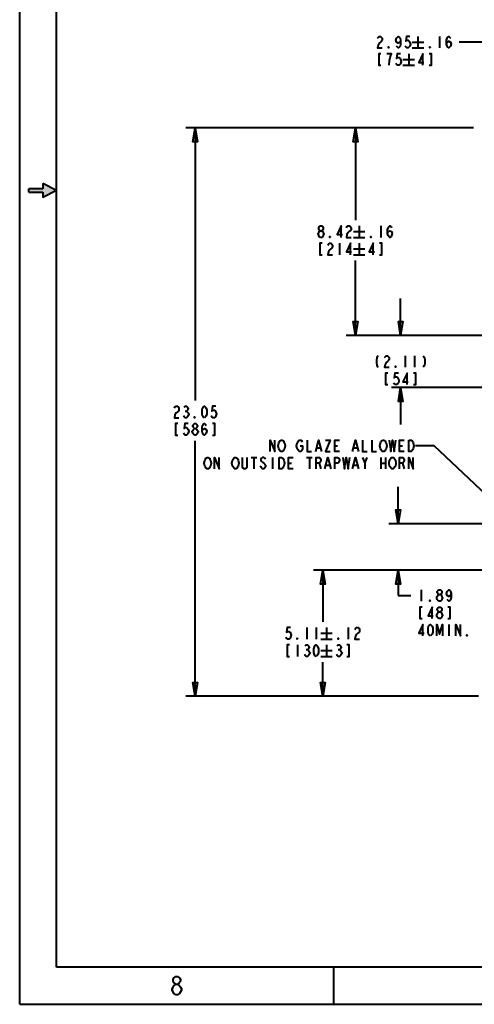
# Model space of a CAD drawing. Extents: x 0 to 14956, y 0 to 3188.
# Drawn here: x 12508 to 12951, y 1604 to 2562 of the extents above; entities that cross this region are included whole.
import ezdxf

# ---------------------------------------------------------------- set-up
doc = ezdxf.new("R2010")
doc.units = 0
doc.header["$MEASUREMENT"] = 0
doc.layers.add('Layer 1', color=7, linetype='Continuous', lineweight=0)

# ---------------------------------------------------------------- blocks, each defined once
blk = doc.blocks.new('Block_5')
at = {"layer": 'Layer 1', "true_color": 0x000000, "transparency": 33554687}
h = blk.add_hatch(color=18, dxfattribs=at)
h.dxf.hatch_style = 2
h.paths.add_polyline_path([(12544, 2396), (12530.5, 2389.25), (12530.5, 2394.31), (12517, 2394.31), (12517, 2397.69), (12530.5, 2397.69), (12530.5, 2402.75)])
at = {"layer": 'Layer 1', "color": 18, "lineweight": 40, "true_color": 0x000000}
for p, q in [((12508, 1604), (12508, 3188)), ((12544, 1640), (12544, 3152)), ((12890.23, 2540.42), (12901.48, 2540.42)), ((12890.23, 2540.42), (12901.48, 2540.42)), ((12895.86, 2546.05), (12895.86, 2534.8)), ((12895.86, 2546.05), (12895.86, 2534.8)), ((12916.86, 2546.05), (12916.86, 2534.8)), ((12916.86, 2546.05), (12916.86, 2534.8)), ((13022.45, 2540.42), (12935.98, 2540.42)), ((12890.23, 2534.8), (12901.48, 2534.8)), ((12890.23, 2534.8), (12901.48, 2534.8)), ((12881.23, 2523.55), (12892.48, 2523.55)), ((12881.23, 2523.55), (12892.48, 2523.55)), ((12886.86, 2529.17), (12886.86, 2517.92)), ((12886.86, 2529.17), (12886.86, 2517.92)), ((12881.23, 2517.92), (12892.48, 2517.92)), ((12881.23, 2517.92), (12892.48, 2517.92)), ((12949.92, 2457.06), (12669.87, 2457.06)), ((12678.87, 2457.06), (12678.87, 2191.7)), ((12835.01, 2457.06), (12835.01, 2367.25)), ((12517, 2394.31), (12517, 2397.69)), ((12530.5, 2397.69), (12517, 2397.69)), ((12544, 2396), (12530.5, 2402.75)), ((12530.5, 2402.75), (12530.5, 2397.69)), ((12544, 2396), (12530.5, 2389.25)), ((12517, 2394.31), (12530.5, 2394.31)), ((12530.5, 2394.31), (12530.5, 2389.25)), ((12838.57, 2361.63), (12838.57, 2350.38)), ((12859.57, 2361.63), (12859.57, 2350.38)), ((12832.95, 2356), (12844.2, 2356)), ((12832.95, 2350.38), (12844.2, 2350.38)), ((12819.45, 2344.75), (12819.45, 2333.5)), ((12832.95, 2339.13), (12844.2, 2339.13)), ((12838.57, 2344.75), (12838.57, 2333.5)), ((12832.95, 2333.5), (12844.2, 2333.5)), ((12835.01, 2254.95), (12835.01, 2327.88)), ((12879.02, 2254.95), (12879.02, 2290.95)), ((12969.51, 2254.95), (12826.01, 2254.95)), ((12883.52, 2235.27), (12883.52, 2224.02)), ((12892.52, 2235.27), (12892.52, 2224.02)), ((13018.26, 2204.34), (12870.02, 2204.34)), ((12879.02, 2204.34), (12879.02, 2168.34)), ((12669.31, 2181.38), (12670.44, 2181.38)), ((12678.87, 1903.83), (12678.87, 2152.32)), ((12814.84, 2147.58), (12817.65, 2147.58)), ((12877.84, 2147.58), (12880.65, 2147.58)), ((12911.59, 2147.58), (12893.59, 2147.58)), ((13007.7, 2056.82), (12911.59, 2147.58)), ((12797.4, 2145.71), (12800.78, 2145.71)), ((12833.4, 2145.71), (12836.78, 2145.71)), ((12733.28, 2136.33), (12738.9, 2136.33)), ((12736.09, 2136.33), (12736.09, 2125.08)), ((12754.09, 2136.33), (12754.09, 2125.08)), ((12769.84, 2130.71), (12772.65, 2130.71)), ((12787.28, 2136.33), (12792.9, 2136.33)), ((12790.09, 2136.33), (12790.09, 2125.08)), ((12799.65, 2130.71), (12801.34, 2125.08)), ((12806.4, 2128.83), (12809.78, 2128.83)), ((12833.4, 2128.83), (12836.78, 2128.83)), ((12844.09, 2130.71), (12846.34, 2136.33)), ((12859.84, 2136.33), (12859.84, 2125.08)), ((12859.84, 2130.71), (12864.34, 2130.71)), ((12864.34, 2136.33), (12864.34, 2125.08)), ((12880.65, 2130.71), (12882.34, 2125.08)), ((12876.48, 2071.69), (12876.48, 2107.69)), ((12968.01, 2071.69), (12867.48, 2071.69)), ((13002.14, 2026.38), (12794.2, 2026.38)), ((12803.2, 2026.38), (12803.2, 1976.36)), ((12876.48, 2026.38), (12876.48, 2001.89)), ((12898.98, 2007.51), (12898.98, 1996.26)), ((12876.48, 2001.89), (12888.85, 2001.89)), ((12787.64, 1970.73), (12787.64, 1959.48)), ((12796.64, 1970.73), (12796.64, 1959.48)), ((12801.14, 1965.11), (12812.39, 1965.11)), ((12806.77, 1970.73), (12806.77, 1959.48)), ((12827.77, 1970.73), (12827.77, 1959.48)), ((12925.98, 1973.76), (12925.98, 1962.51)), ((12801.14, 1959.48), (12812.39, 1959.48)), ((12778.64, 1953.86), (12778.64, 1942.61)), ((12787.08, 1949.17), (12788.2, 1949.17)), ((12801.14, 1948.23), (12812.39, 1948.23)), ((12806.77, 1953.86), (12806.77, 1942.61)), ((12818.2, 1949.17), (12819.33, 1949.17)), ((12801.14, 1942.61), (12812.39, 1942.61)), ((12803.2, 1903.83), (12803.2, 1936.98)), ((12954.68, 1903.83), (12669.87, 1903.83)), ((14920, 1640), (12544, 1640)), ((12814, 1604), (12814, 1640)), ((12508, 1604), (14956, 1604))]:
    blk.add_line(p, q, dxfattribs=at)
at = {"layer": 'Layer 1'}
for points in [[(12508, 3188), (14956, 3188), (14956, 1604), (12508, 1604)], [(12544, 2396), (12530.5, 2389.25), (12530.5, 2394.31), (12517, 2394.31), (12517, 2397.69), (12530.5, 2397.69), (12530.5, 2402.75)]]:
    blk.add_lwpolyline(points, close=True, dxfattribs=at)
at = {"layer": 'Layer 1', "color": 18, "lineweight": 40, "true_color": 0x000000}
for points in [[(12856.48, 2544.17), (12857.05, 2545.11), (12858.17, 2546.05), (12859.3, 2546.05), (12860.42, 2545.11), (12860.98, 2544.17), (12860.98, 2542.3), (12860.42, 2541.36), (12859.3, 2540.42), (12858.17, 2539.49), (12857.05, 2537.61), (12856.48, 2534.8), (12860.98, 2534.8)], [(12856.48, 2544.17), (12857.05, 2545.11), (12858.17, 2546.05), (12859.3, 2546.05), (12860.42, 2545.11), (12860.98, 2544.17), (12860.98, 2542.3), (12860.42, 2541.36), (12859.3, 2540.42), (12858.17, 2539.49), (12857.05, 2537.61), (12856.48, 2534.8), (12860.98, 2534.8)], [(12878.98, 2542.3), (12878.42, 2540.42), (12876.73, 2539.49), (12875.05, 2540.42), (12874.48, 2542.3), (12875.05, 2544.17), (12875.61, 2545.11), (12876.73, 2546.05), (12877.86, 2545.11), (12878.42, 2544.17), (12878.98, 2542.3), (12878.98, 2538.55), (12878.42, 2536.67), (12877.86, 2535.74), (12876.73, 2534.8), (12875.61, 2535.74), (12875.05, 2536.67)], [(12878.98, 2542.3), (12878.42, 2540.42), (12876.73, 2539.49), (12875.05, 2540.42), (12874.48, 2542.3), (12875.05, 2544.17), (12875.61, 2545.11), (12876.73, 2546.05), (12877.86, 2545.11), (12878.42, 2544.17), (12878.98, 2542.3), (12878.98, 2538.55), (12878.42, 2536.67), (12877.86, 2535.74), (12876.73, 2534.8), (12875.61, 2535.74), (12875.05, 2536.67)], [(12887.98, 2546.05), (12884.61, 2546.05), (12884.05, 2541.36), (12885.17, 2542.3), (12886.3, 2542.3), (12887.42, 2541.36), (12887.98, 2540.42), (12888.55, 2538.55), (12887.98, 2536.67), (12887.42, 2535.74), (12886.3, 2534.8), (12885.17, 2534.8), (12884.05, 2535.74), (12883.48, 2536.67)], [(12887.98, 2546.05), (12884.61, 2546.05), (12884.05, 2541.36), (12885.17, 2542.3), (12886.3, 2542.3), (12887.42, 2541.36), (12887.98, 2540.42), (12888.55, 2538.55), (12887.98, 2536.67), (12887.42, 2535.74), (12886.3, 2534.8), (12885.17, 2534.8), (12884.05, 2535.74), (12883.48, 2536.67)], [(12923.61, 2538.55), (12924.17, 2540.42), (12925.86, 2541.36), (12927.55, 2540.42), (12928.11, 2538.55), (12927.55, 2536.67), (12926.98, 2535.74), (12925.86, 2534.8), (12924.73, 2535.74), (12924.17, 2536.67), (12923.61, 2538.55), (12923.61, 2542.3), (12924.17, 2544.17), (12924.73, 2545.11), (12925.86, 2546.05), (12926.98, 2545.11), (12927.55, 2544.17)], [(12923.61, 2538.55), (12924.17, 2540.42), (12925.86, 2541.36), (12927.55, 2540.42), (12928.11, 2538.55), (12927.55, 2536.67), (12926.98, 2535.74), (12925.86, 2534.8), (12924.73, 2535.74), (12924.17, 2536.67), (12923.61, 2538.55), (12923.61, 2542.3), (12924.17, 2544.17), (12924.73, 2545.11), (12925.86, 2546.05), (12926.98, 2545.11), (12927.55, 2544.17)], [(12867.73, 2534.8), (12867.17, 2534.8), (12867.17, 2535.74), (12867.73, 2534.8)], [(12867.73, 2534.8), (12867.17, 2534.8), (12867.17, 2535.74), (12867.73, 2534.8)], [(12907.86, 2534.8), (12907.3, 2534.8), (12907.3, 2535.74), (12907.86, 2534.8)], [(12907.86, 2534.8), (12907.3, 2534.8), (12907.3, 2535.74), (12907.86, 2534.8)], [(12859.86, 2529.17), (12857.61, 2529.17), (12857.61, 2517.92), (12859.86, 2517.92)], [(12859.86, 2529.17), (12857.61, 2529.17), (12857.61, 2517.92), (12859.86, 2517.92)], [(12867.73, 2517.92), (12868.3, 2522.61), (12868.86, 2525.42), (12869.42, 2527.3), (12869.98, 2529.17), (12865.48, 2529.17)], [(12867.73, 2517.92), (12868.3, 2522.61), (12868.86, 2525.42), (12869.42, 2527.3), (12869.98, 2529.17), (12865.48, 2529.17)], [(12878.98, 2529.17), (12875.61, 2529.17), (12875.05, 2524.49), (12876.17, 2525.42), (12877.3, 2525.42), (12878.42, 2524.49), (12878.98, 2523.55), (12879.55, 2521.67), (12878.98, 2519.8), (12878.42, 2518.86), (12877.3, 2517.92), (12876.17, 2517.92), (12875.05, 2518.86), (12874.48, 2519.8)], [(12878.98, 2529.17), (12875.61, 2529.17), (12875.05, 2524.49), (12876.17, 2525.42), (12877.3, 2525.42), (12878.42, 2524.49), (12878.98, 2523.55), (12879.55, 2521.67), (12878.98, 2519.8), (12878.42, 2518.86), (12877.3, 2517.92), (12876.17, 2517.92), (12875.05, 2518.86), (12874.48, 2519.8)], [(12900.55, 2517.92), (12900.55, 2529.17), (12896.61, 2520.74), (12901.67, 2520.74)], [(12900.55, 2517.92), (12900.55, 2529.17), (12896.61, 2520.74), (12901.67, 2520.74)], [(12906.73, 2517.92), (12908.98, 2517.92), (12908.98, 2529.17), (12906.73, 2529.17)], [(12906.73, 2517.92), (12908.98, 2517.92), (12908.98, 2529.17), (12906.73, 2529.17)], [(12678.87, 2457.06), (12681.12, 2443.56), (12676.62, 2443.56), (12678.87, 2457.06)], [(12835.01, 2457.06), (12837.26, 2443.56), (12832.76, 2443.56), (12835.01, 2457.06)], [(12800.89, 2356.94), (12799.76, 2357.88), (12799.2, 2358.82), (12799.2, 2359.75), (12799.76, 2360.69), (12800.89, 2361.63), (12802.01, 2361.63), (12803.14, 2360.69), (12803.7, 2359.75), (12803.7, 2358.82), (12803.14, 2357.88), (12802.01, 2356.94)], [(12821.14, 2350.38), (12821.14, 2361.63), (12817.2, 2353.19), (12822.26, 2353.19)], [(12826.2, 2359.75), (12826.76, 2360.69), (12827.89, 2361.63), (12829.01, 2361.63), (12830.14, 2360.69), (12830.7, 2359.75), (12830.7, 2357.88), (12830.14, 2356.94), (12829.01, 2356), (12827.89, 2355.07), (12826.76, 2353.19), (12826.2, 2350.38), (12830.7, 2350.38)], [(12866.32, 2354.13), (12866.89, 2356), (12868.57, 2356.94), (12870.26, 2356), (12870.82, 2354.13), (12870.26, 2352.25), (12869.7, 2351.32), (12868.57, 2350.38), (12867.45, 2351.32), (12866.89, 2352.25), (12866.32, 2354.13), (12866.32, 2357.88), (12866.89, 2359.75), (12867.45, 2360.69), (12868.57, 2361.63), (12869.7, 2360.69), (12870.26, 2359.75)], [(12800.89, 2350.38), (12799.76, 2351.32), (12799.2, 2352.25), (12798.64, 2353.19), (12798.64, 2354.13), (12799.2, 2355.07), (12799.76, 2356), (12800.89, 2356.94), (12802.01, 2356.94), (12803.14, 2356), (12803.7, 2355.07), (12804.26, 2354.13), (12804.26, 2353.19), (12803.7, 2352.25), (12803.14, 2351.32), (12802.01, 2350.38), (12800.89, 2350.38)], [(12810.45, 2350.38), (12809.89, 2350.38), (12809.89, 2351.32), (12810.45, 2350.38)], [(12850.57, 2350.38), (12850.01, 2350.38), (12850.01, 2351.32), (12850.57, 2350.38)], [(12802.57, 2344.75), (12800.32, 2344.75), (12800.32, 2333.5), (12802.57, 2333.5)], [(12808.2, 2342.88), (12808.76, 2343.82), (12809.89, 2344.75), (12811.01, 2344.75), (12812.14, 2343.82), (12812.7, 2342.88), (12812.7, 2341), (12812.14, 2340.07), (12811.01, 2339.13), (12809.89, 2338.19), (12808.76, 2336.32), (12808.2, 2333.5), (12812.7, 2333.5)], [(12830.14, 2333.5), (12830.14, 2344.75), (12826.2, 2336.32), (12831.26, 2336.32)], [(12852.26, 2333.5), (12852.26, 2344.75), (12848.32, 2336.32), (12853.39, 2336.32)], [(12858.45, 2333.5), (12860.7, 2333.5), (12860.7, 2344.75), (12858.45, 2344.75)], [(12835.01, 2254.95), (12832.76, 2268.45), (12837.26, 2268.45), (12835.01, 2254.95)], [(12879.02, 2254.95), (12876.77, 2268.45), (12881.27, 2268.45), (12879.02, 2254.95)], [(12857.08, 2235.27), (12855.95, 2233.39), (12855.39, 2230.58), (12855.39, 2228.7), (12855.95, 2225.89), (12857.08, 2224.02)], [(12863.27, 2233.39), (12863.83, 2234.33), (12864.95, 2235.27), (12866.08, 2235.27), (12867.2, 2234.33), (12867.77, 2233.39), (12867.77, 2231.52), (12867.2, 2230.58), (12866.08, 2229.64), (12864.95, 2228.7), (12863.83, 2226.83), (12863.27, 2224.02), (12867.77, 2224.02)], [(12900.95, 2235.27), (12902.08, 2233.39), (12902.64, 2230.58), (12902.64, 2228.7), (12902.08, 2225.89), (12900.95, 2224.02)], [(12874.52, 2224.02), (12873.95, 2224.02), (12873.95, 2224.95), (12874.52, 2224.02)], [(12866.64, 2218.39), (12864.39, 2218.39), (12864.39, 2207.14), (12866.64, 2207.14)], [(12876.77, 2218.39), (12873.39, 2218.39), (12872.83, 2213.7), (12873.95, 2214.64), (12875.08, 2214.64), (12876.2, 2213.7), (12876.77, 2212.77), (12877.33, 2210.89), (12876.77, 2209.02), (12876.2, 2208.08), (12875.08, 2207.14), (12873.95, 2207.14), (12872.83, 2208.08), (12872.27, 2209.02)], [(12885.2, 2207.14), (12885.2, 2218.39), (12881.27, 2209.95), (12886.33, 2209.95)], [(12891.39, 2207.14), (12893.64, 2207.14), (12893.64, 2218.39), (12891.39, 2218.39)], [(12879.02, 2204.34), (12881.27, 2190.84), (12876.77, 2190.84), (12879.02, 2204.34)], [(12658.62, 2184.2), (12659.19, 2185.13), (12660.31, 2186.07), (12661.44, 2186.07), (12662.56, 2185.13), (12663.12, 2184.2), (12663.12, 2182.32), (12662.56, 2181.38), (12661.44, 2180.45), (12660.31, 2179.51), (12659.19, 2177.63), (12658.62, 2174.82), (12663.12, 2174.82)], [(12668.19, 2185.13), (12669.31, 2186.07), (12670.44, 2186.07), (12671.56, 2185.13), (12672.12, 2184.2), (12672.12, 2183.26), (12671.56, 2182.32), (12670.44, 2181.38), (12671.56, 2180.45), (12672.12, 2179.51), (12672.69, 2178.57), (12672.69, 2177.63), (12672.12, 2176.7), (12671.56, 2175.76), (12670.44, 2174.82), (12669.31, 2174.82), (12668.19, 2175.76), (12667.62, 2176.7)], [(12687.87, 2174.82), (12686.75, 2175.76), (12686.19, 2176.7), (12685.62, 2178.57), (12685.62, 2182.32), (12686.19, 2184.2), (12686.75, 2185.13), (12687.87, 2186.07), (12689, 2185.13), (12689.56, 2184.2), (12690.12, 2182.32), (12690.12, 2178.57), (12689.56, 2176.7), (12689, 2175.76), (12687.87, 2174.82)], [(12699.12, 2186.07), (12695.75, 2186.07), (12695.19, 2181.38), (12696.31, 2182.32), (12697.44, 2182.32), (12698.56, 2181.38), (12699.12, 2180.45), (12699.69, 2178.57), (12699.12, 2176.7), (12698.56, 2175.76), (12697.44, 2174.82), (12696.31, 2174.82), (12695.19, 2175.76), (12694.62, 2176.7)], [(12678.87, 2174.82), (12678.31, 2174.82), (12678.31, 2175.76), (12678.87, 2174.82)], [(12662, 2169.2), (12659.75, 2169.2), (12659.75, 2157.95), (12662, 2157.95)], [(12672.12, 2169.2), (12668.75, 2169.2), (12668.19, 2164.51), (12669.31, 2165.45), (12670.44, 2165.45), (12671.56, 2164.51), (12672.12, 2163.57), (12672.69, 2161.7), (12672.12, 2159.82), (12671.56, 2158.88), (12670.44, 2157.95), (12669.31, 2157.95), (12668.19, 2158.88), (12667.62, 2159.82)], [(12678.31, 2164.51), (12677.19, 2165.45), (12676.62, 2166.38), (12676.62, 2167.32), (12677.19, 2168.26), (12678.31, 2169.2), (12679.44, 2169.2), (12680.56, 2168.26), (12681.12, 2167.32), (12681.12, 2166.38), (12680.56, 2165.45), (12679.44, 2164.51)], [(12685.62, 2161.7), (12686.19, 2163.57), (12687.87, 2164.51), (12689.56, 2163.57), (12690.12, 2161.7), (12689.56, 2159.82), (12689, 2158.88), (12687.87, 2157.95), (12686.75, 2158.88), (12686.19, 2159.82), (12685.62, 2161.7), (12685.62, 2165.45), (12686.19, 2167.32), (12686.75, 2168.26), (12687.87, 2169.2), (12689, 2168.26), (12689.56, 2167.32)], [(12695.75, 2157.95), (12698, 2157.95), (12698, 2169.2), (12695.75, 2169.2)], [(12678.31, 2157.95), (12677.19, 2158.88), (12676.62, 2159.82), (12676.06, 2160.76), (12676.06, 2161.7), (12676.62, 2162.63), (12677.19, 2163.57), (12678.31, 2164.51), (12679.44, 2164.51), (12680.56, 2163.57), (12681.12, 2162.63), (12681.69, 2161.7), (12681.69, 2160.76), (12681.12, 2159.82), (12680.56, 2158.88), (12679.44, 2157.95), (12678.31, 2157.95)], [(12751.84, 2141.96), (12751.84, 2153.21), (12756.34, 2141.96), (12756.34, 2153.21)], [(12765.34, 2143.83), (12764.78, 2142.9), (12763.65, 2141.96), (12762.53, 2141.96), (12761.4, 2142.9), (12760.84, 2143.83), (12760.28, 2144.77), (12759.72, 2147.58), (12760.28, 2150.4), (12760.84, 2151.33), (12761.4, 2152.27), (12762.53, 2153.21), (12763.65, 2153.21), (12764.78, 2152.27), (12765.34, 2151.33), (12765.9, 2150.4), (12766.47, 2147.58), (12765.9, 2144.77), (12765.34, 2143.83)], [(12781.09, 2147.58), (12783.34, 2147.58), (12783.34, 2143.83), (12782.78, 2142.9), (12781.65, 2141.96), (12780.53, 2141.96), (12779.4, 2142.9), (12778.84, 2143.83), (12778.28, 2144.77), (12777.72, 2147.58), (12778.28, 2150.4), (12778.84, 2151.33), (12779.4, 2152.27), (12780.53, 2153.21), (12781.65, 2153.21), (12782.78, 2152.27), (12783.34, 2151.33)], [(12787.84, 2153.21), (12787.84, 2141.96), (12792.34, 2141.96)], [(12796.28, 2141.96), (12799.09, 2153.21), (12801.9, 2141.96)], [(12805.84, 2153.21), (12810.34, 2153.21), (12805.84, 2141.96), (12810.34, 2141.96)], [(12819.34, 2141.96), (12814.84, 2141.96), (12814.84, 2153.21), (12819.34, 2153.21)], [(12832.28, 2141.96), (12835.09, 2153.21), (12837.9, 2141.96)], [(12841.84, 2153.21), (12841.84, 2141.96), (12846.34, 2141.96)], [(12850.84, 2153.21), (12850.84, 2141.96), (12855.34, 2141.96)], [(12864.34, 2143.83), (12863.78, 2142.9), (12862.65, 2141.96), (12861.53, 2141.96), (12860.4, 2142.9), (12859.84, 2143.83), (12859.28, 2144.77), (12858.72, 2147.58), (12859.28, 2150.4), (12859.84, 2151.33), (12860.4, 2152.27), (12861.53, 2153.21), (12862.65, 2153.21), (12863.78, 2152.27), (12864.34, 2151.33), (12864.9, 2150.4), (12865.47, 2147.58), (12864.9, 2144.77), (12864.34, 2143.83)], [(12867.72, 2153.21), (12869.4, 2141.96), (12871.09, 2153.21), (12872.78, 2141.96), (12874.47, 2153.21)], [(12882.34, 2141.96), (12877.84, 2141.96), (12877.84, 2153.21), (12882.34, 2153.21)], [(12886.84, 2153.21), (12889.09, 2153.21), (12890.22, 2152.27), (12890.78, 2151.33), (12891.34, 2150.4), (12891.9, 2147.58), (12891.34, 2144.77), (12890.78, 2143.83), (12890.22, 2142.9), (12889.09, 2141.96), (12886.84, 2141.96), (12886.84, 2153.21)], [(12693.34, 2126.96), (12692.78, 2126.02), (12691.65, 2125.08), (12690.53, 2125.08), (12689.4, 2126.02), (12688.84, 2126.96), (12688.28, 2127.9), (12687.72, 2130.71), (12688.28, 2133.52), (12688.84, 2134.46), (12689.4, 2135.4), (12690.53, 2136.33), (12691.65, 2136.33), (12692.78, 2135.4), (12693.34, 2134.46), (12693.9, 2133.52), (12694.47, 2130.71), (12693.9, 2127.9), (12693.34, 2126.96)], [(12697.84, 2125.08), (12697.84, 2136.33), (12702.34, 2125.08), (12702.34, 2136.33)], [(12720.34, 2126.96), (12719.78, 2126.02), (12718.65, 2125.08), (12717.53, 2125.08), (12716.4, 2126.02), (12715.84, 2126.96), (12715.28, 2127.9), (12714.72, 2130.71), (12715.28, 2133.52), (12715.84, 2134.46), (12716.4, 2135.4), (12717.53, 2136.33), (12718.65, 2136.33), (12719.78, 2135.4), (12720.34, 2134.46), (12720.9, 2133.52), (12721.47, 2130.71), (12720.9, 2127.9), (12720.34, 2126.96)], [(12729.34, 2136.33), (12729.34, 2126.96), (12728.78, 2126.02), (12727.65, 2125.08), (12726.53, 2125.08), (12725.4, 2126.02), (12724.84, 2126.96), (12724.84, 2136.33)], [(12747.34, 2134.46), (12746.78, 2135.4), (12745.65, 2136.33), (12744.53, 2136.33), (12743.4, 2135.4), (12742.84, 2134.46), (12742.84, 2133.52), (12743.4, 2132.58), (12744.53, 2131.65), (12745.65, 2130.71), (12746.78, 2129.77), (12747.34, 2128.83), (12747.34, 2126.96), (12746.78, 2126.02), (12745.65, 2125.08), (12744.53, 2125.08), (12743.4, 2126.02), (12742.84, 2126.96), (12742.28, 2127.9)], [(12760.84, 2136.33), (12763.09, 2136.33), (12764.22, 2135.4), (12764.78, 2134.46), (12765.34, 2133.52), (12765.9, 2130.71), (12765.34, 2127.9), (12764.78, 2126.96), (12764.22, 2126.02), (12763.09, 2125.08), (12760.84, 2125.08), (12760.84, 2136.33)], [(12774.34, 2125.08), (12769.84, 2125.08), (12769.84, 2136.33), (12774.34, 2136.33)], [(12796.84, 2125.08), (12796.84, 2136.33), (12799.65, 2136.33), (12800.78, 2135.4), (12801.34, 2134.46), (12801.34, 2132.58), (12800.78, 2131.65), (12799.65, 2130.71), (12796.84, 2130.71)], [(12805.28, 2125.08), (12808.09, 2136.33), (12810.9, 2125.08)], [(12814.84, 2125.08), (12814.84, 2136.33), (12817.65, 2136.33), (12818.78, 2135.4), (12819.34, 2134.46), (12819.34, 2132.58), (12818.78, 2131.65), (12817.65, 2130.71), (12814.84, 2130.71)], [(12822.72, 2136.33), (12824.4, 2125.08), (12826.09, 2136.33), (12827.78, 2125.08), (12829.47, 2136.33)], [(12832.28, 2125.08), (12835.09, 2136.33), (12837.9, 2125.08)], [(12841.84, 2136.33), (12844.09, 2130.71), (12844.09, 2125.08)], [(12873.34, 2126.96), (12872.78, 2126.02), (12871.65, 2125.08), (12870.53, 2125.08), (12869.4, 2126.02), (12868.84, 2126.96), (12868.28, 2127.9), (12867.72, 2130.71), (12868.28, 2133.52), (12868.84, 2134.46), (12869.4, 2135.4), (12870.53, 2136.33), (12871.65, 2136.33), (12872.78, 2135.4), (12873.34, 2134.46), (12873.9, 2133.52), (12874.47, 2130.71), (12873.9, 2127.9), (12873.34, 2126.96)], [(12877.84, 2125.08), (12877.84, 2136.33), (12880.65, 2136.33), (12881.78, 2135.4), (12882.34, 2134.46), (12882.34, 2132.58), (12881.78, 2131.65), (12880.65, 2130.71), (12877.84, 2130.71)], [(12886.84, 2125.08), (12886.84, 2136.33), (12891.34, 2125.08), (12891.34, 2136.33)], [(12876.48, 2071.69), (12874.23, 2085.19), (12878.73, 2085.19), (12876.48, 2071.69)], [(12803.2, 2026.38), (12805.45, 2012.88), (12800.95, 2012.88), (12803.2, 2026.38)], [(12876.48, 2026.38), (12878.73, 2012.88), (12874.23, 2012.88), (12876.48, 2026.38)], [(12916.42, 2002.83), (12915.29, 2003.76), (12914.73, 2004.7), (12914.73, 2005.64), (12915.29, 2006.58), (12916.42, 2007.51), (12917.54, 2007.51), (12918.67, 2006.58), (12919.23, 2005.64), (12919.23, 2004.7), (12918.67, 2003.76), (12917.54, 2002.83)], [(12928.23, 2003.76), (12927.67, 2001.89), (12925.98, 2000.95), (12924.29, 2001.89), (12923.73, 2003.76), (12924.29, 2005.64), (12924.85, 2006.58), (12925.98, 2007.51), (12927.1, 2006.58), (12927.67, 2005.64), (12928.23, 2003.76), (12928.23, 2000.01), (12927.67, 1998.14), (12927.1, 1997.2), (12925.98, 1996.26), (12924.85, 1997.2), (12924.29, 1998.14)], [(12907.98, 1996.26), (12907.42, 1996.26), (12907.42, 1997.2), (12907.98, 1996.26)], [(12916.42, 1996.26), (12915.29, 1997.2), (12914.73, 1998.14), (12914.17, 1999.08), (12914.17, 2000.01), (12914.73, 2000.95), (12915.29, 2001.89), (12916.42, 2002.83), (12917.54, 2002.83), (12918.67, 2001.89), (12919.23, 2000.95), (12919.79, 2000.01), (12919.79, 1999.08), (12919.23, 1998.14), (12918.67, 1997.2), (12917.54, 1996.26), (12916.42, 1996.26)], [(12900.1, 1990.64), (12897.85, 1990.64), (12897.85, 1979.39), (12900.1, 1979.39)], [(12909.67, 1979.39), (12909.67, 1990.64), (12905.73, 1982.2), (12910.79, 1982.2)], [(12916.42, 1979.39), (12915.29, 1980.33), (12914.73, 1981.26), (12914.17, 1982.2), (12914.17, 1983.14), (12914.73, 1984.08), (12915.29, 1985.01), (12916.42, 1985.95), (12917.54, 1985.95), (12918.67, 1985.01), (12919.23, 1984.08), (12919.79, 1983.14), (12919.79, 1982.2), (12919.23, 1981.26), (12918.67, 1980.33), (12917.54, 1979.39), (12916.42, 1979.39)], [(12916.42, 1985.95), (12915.29, 1986.89), (12914.73, 1987.83), (12914.73, 1988.76), (12915.29, 1989.7), (12916.42, 1990.64), (12917.54, 1990.64), (12918.67, 1989.7), (12919.23, 1988.76), (12919.23, 1987.83), (12918.67, 1986.89), (12917.54, 1985.95)], [(12924.85, 1979.39), (12927.1, 1979.39), (12927.1, 1990.64), (12924.85, 1990.64)], [(12771.89, 1970.73), (12768.52, 1970.73), (12767.95, 1966.04), (12769.08, 1966.98), (12770.2, 1966.98), (12771.33, 1966.04), (12771.89, 1965.11), (12772.45, 1963.23), (12771.89, 1961.36), (12771.33, 1960.42), (12770.2, 1959.48), (12769.08, 1959.48), (12767.95, 1960.42), (12767.39, 1961.36)], [(12834.52, 1968.86), (12835.08, 1969.79), (12836.2, 1970.73), (12837.33, 1970.73), (12838.45, 1969.79), (12839.02, 1968.86), (12839.02, 1966.98), (12838.45, 1966.04), (12837.33, 1965.11), (12836.2, 1964.17), (12835.08, 1962.29), (12834.52, 1959.48), (12839.02, 1959.48)], [(12900.67, 1962.51), (12900.67, 1973.76), (12896.73, 1965.33), (12901.79, 1965.33)], [(12907.98, 1962.51), (12906.85, 1963.45), (12906.29, 1964.39), (12905.73, 1966.26), (12905.73, 1970.01), (12906.29, 1971.89), (12906.85, 1972.83), (12907.98, 1973.76), (12909.1, 1972.83), (12909.67, 1971.89), (12910.23, 1970.01), (12910.23, 1966.26), (12909.67, 1964.39), (12909.1, 1963.45), (12907.98, 1962.51)], [(12914.17, 1962.51), (12914.17, 1973.76), (12916.98, 1964.39), (12919.79, 1973.76), (12919.79, 1962.51)], [(12932.73, 1962.51), (12932.73, 1973.76), (12937.23, 1962.51), (12937.23, 1973.76)], [(12778.64, 1959.48), (12778.08, 1959.48), (12778.08, 1960.42), (12778.64, 1959.48)], [(12818.77, 1959.48), (12818.2, 1959.48), (12818.2, 1960.42), (12818.77, 1959.48)], [(12943.98, 1962.51), (12943.42, 1962.51), (12943.42, 1963.45), (12943.98, 1962.51)], [(12770.77, 1953.86), (12768.52, 1953.86), (12768.52, 1942.61), (12770.77, 1942.61)], [(12785.95, 1952.92), (12787.08, 1953.86), (12788.2, 1953.86), (12789.33, 1952.92), (12789.89, 1951.98), (12789.89, 1951.04), (12789.33, 1950.11), (12788.2, 1949.17), (12789.33, 1948.23), (12789.89, 1947.29), (12790.45, 1946.36), (12790.45, 1945.42), (12789.89, 1944.48), (12789.33, 1943.54), (12788.2, 1942.61), (12787.08, 1942.61), (12785.95, 1943.54), (12785.39, 1944.48)], [(12796.64, 1942.61), (12795.52, 1943.54), (12794.95, 1944.48), (12794.39, 1946.36), (12794.39, 1950.11), (12794.95, 1951.98), (12795.52, 1952.92), (12796.64, 1953.86), (12797.77, 1952.92), (12798.33, 1951.98), (12798.89, 1950.11), (12798.89, 1946.36), (12798.33, 1944.48), (12797.77, 1943.54), (12796.64, 1942.61)], [(12817.08, 1952.92), (12818.2, 1953.86), (12819.33, 1953.86), (12820.45, 1952.92), (12821.02, 1951.98), (12821.02, 1951.04), (12820.45, 1950.11), (12819.33, 1949.17), (12820.45, 1948.23), (12821.02, 1947.29), (12821.58, 1946.36), (12821.58, 1945.42), (12821.02, 1944.48), (12820.45, 1943.54), (12819.33, 1942.61), (12818.2, 1942.61), (12817.08, 1943.54), (12816.52, 1944.48)], [(12826.64, 1942.61), (12828.89, 1942.61), (12828.89, 1953.86), (12826.64, 1953.86)], [(12678.87, 1903.83), (12676.62, 1917.33), (12681.12, 1917.33), (12678.87, 1903.83)], [(12803.2, 1903.83), (12800.95, 1917.33), (12805.45, 1917.33), (12803.2, 1903.83)], [(12660.04, 1623.61), (12658.24, 1625.11), (12657.34, 1626.61), (12657.34, 1628.11), (12658.24, 1629.61), (12660.04, 1631.11), (12661.84, 1631.11), (12663.64, 1629.61), (12664.54, 1628.11), (12664.54, 1626.61), (12663.64, 1625.11), (12661.84, 1623.61)], [(12660.04, 1613.11), (12658.24, 1614.61), (12657.34, 1616.11), (12656.44, 1617.61), (12656.44, 1619.11), (12657.34, 1620.61), (12658.24, 1622.11), (12660.04, 1623.61), (12661.84, 1623.61), (12663.64, 1622.11), (12664.54, 1620.61), (12665.44, 1619.11), (12665.44, 1617.61), (12664.54, 1616.11), (12663.64, 1614.61), (12661.84, 1613.11), (12660.04, 1613.11)]]:
    blk.add_lwpolyline(points, dxfattribs=at)
at = {"layer": 'Layer 1', "color": 18, "lineweight": 0, "true_color": 0x000000}
blk.add_lwpolyline([(12544, 2396), (12530.5, 2389.25), (12530.5, 2394.31), (12517, 2394.31), (12517, 2397.69), (12530.5, 2397.69), (12530.5, 2402.75)], close=True, dxfattribs=at)
blk = doc.blocks.new('Block_4')
at = {"layer": 'Layer 1'}
blk.add_blockref('Block_5', (0, 0), dxfattribs=at)

msp = doc.modelspace()

# ---------------------------------------------------------------- block references
at = {"layer": 'Layer 1'}
msp.add_blockref('Block_4', (0, 0), dxfattribs=at)

doc.saveas('drawing.dxf')
